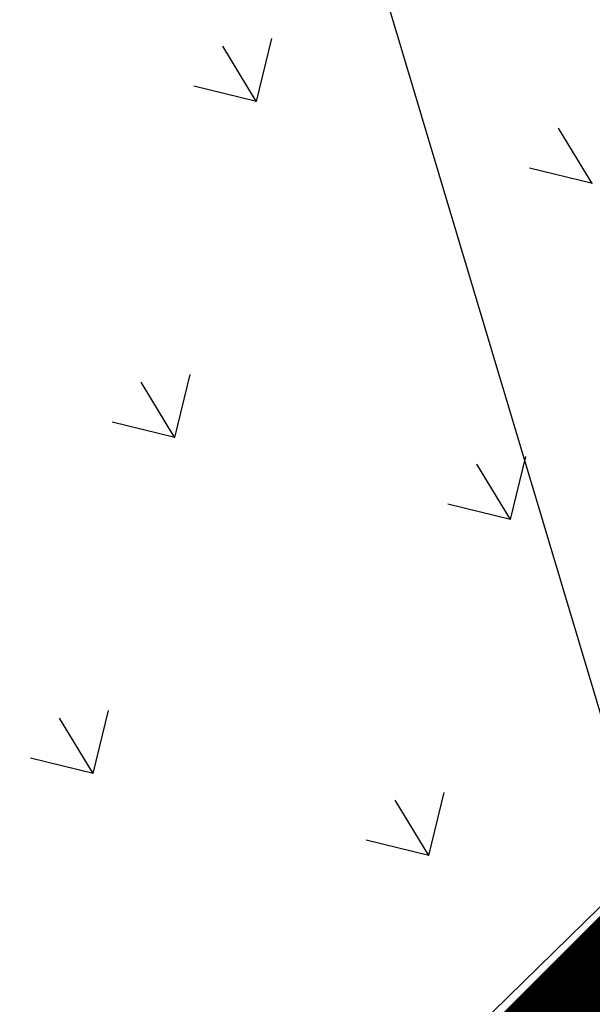
# Model space of a CAD drawing. Units: millimetres. Extents: x 456 to 3060, y -1 to 412.
# Drawn here: x 783 to 784, y 150 to 152 of the extents above; entities that cross this region are included whole.
import ezdxf

# ---------------------------------------------------------------- set-up
doc = ezdxf.new("R2010")
doc.units = ezdxf.units.MM
doc.linetypes.add('DOTE', pattern=[2.42, 2, -0.2, 0.02, -0.2])
for name, color, linetype in [('AXIS', 3, 'Continuous'), ('DOTE', 8, 'DOTE'), ('弱电-图例', 6, 'Continuous'), ('弱电-图块', 6, 'Continuous'), ('景观', 95, 'Continuous'), ('消防车道', 220, 'Continuous'), ('绿化', 3, 'Continuous'), ('道路', 190, 'Continuous')]:
    doc.layers.add(name, color=color, linetype=linetype)

msp = doc.modelspace()

# ---------------------------------------------------------------- linework, layer by layer
at = {"layer": 'AXIS', "linetype": 'ByBlock'}
msp.add_line((783.3684, 150.284), (784.7988, 151.6818), dxfattribs=at)
at = {"layer": 'DOTE', "linetype": 'ByBlock'}
msp.add_line((745.028, 112.8165), (784.7155, 151.6005), dxfattribs=at)
at = {"layer": '弱电-图例', "linetype": 'ByBlock'}
msp.add_line((784.3648, 148.7726), (776.1251, 176.2967), dxfattribs=at)
at = {"layer": '弱电-图块', "linetype": 'ByBlock', "const_width": 0.15}
msp.add_lwpolyline([(781.0454, 147.8315), (784.264, 151.047), (785.5906, 149.7191), (782.372, 146.5036)], close=True, dxfattribs=at)
at = {"layer": '景观', "linetype": 'ByBlock'}
for p, q in [((782.9959, 152.2484), (783.0272, 152.3769)), ((782.9957, 152.2483), (782.927, 152.3613)), ((782.9959, 152.2484), (782.8674, 152.2797)), ((783.6813, 152.0814), (783.6125, 152.1944)), ((783.6815, 152.0815), (783.5529, 152.1128)), ((782.8291, 151.5628), (782.8604, 151.6914)), ((782.8289, 151.5627), (782.7601, 151.6757)), ((782.8291, 151.5628), (782.7006, 151.5941)), ((783.5145, 151.3959), (783.4457, 151.5089)), ((783.5147, 151.396), (783.5459, 151.5245)), ((783.5147, 151.396), (783.3861, 151.4273)), ((782.6623, 150.8773), (782.6936, 151.0058)), ((782.6621, 150.8772), (782.5933, 150.9902)), ((782.6623, 150.8773), (782.5338, 150.9086)), ((783.3476, 150.7103), (783.2789, 150.8234)), ((783.3478, 150.7105), (783.3791, 150.839)), ((783.3478, 150.7105), (783.2193, 150.7417))]:
    msp.add_line(p, q, dxfattribs=at)
at = {"layer": '消防车道', "linetype": 'ByBlock'}
msp.add_arc((774.2188, 151.8312), 12, 314.34043, 44.34043, dxfattribs=at)
at = {"layer": '绿化', "linetype": 'ByBlock'}
msp.add_arc((774.0839, 152.3984), 10.5, 333.83213, 44.34043, dxfattribs=at)
at = {"layer": '道路', "linetype": 'ByBlock'}
msp.add_arc((774.0839, 152.3984), 10.5, 314.34043, 44.34043, dxfattribs=at)

doc.saveas('drawing.dxf')
